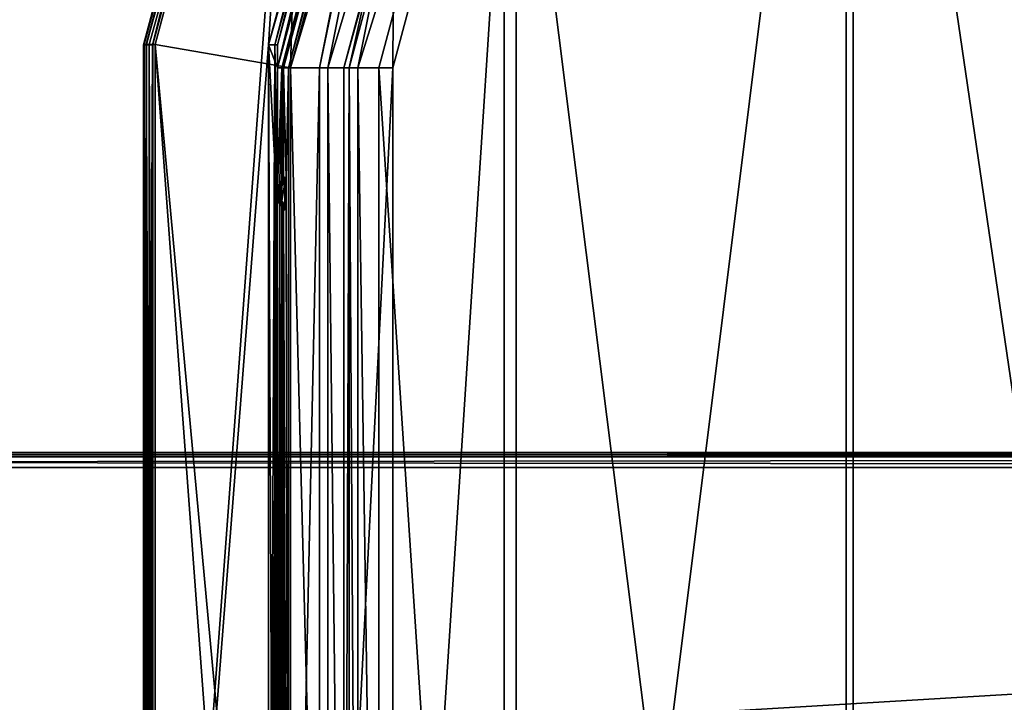
# Model space of a CAD drawing. Units: millimetres. Extents: x -416 to 184, y -146 to 10.
# Drawn here: x -212 to -179, y -79 to -56 of the extents above; entities that cross this region are included whole.
import ezdxf

# ---------------------------------------------------------------- set-up
doc = ezdxf.new("R2010")
doc.units = ezdxf.units.MM
doc.header["$LTSCALE"] = 141.886015
for name, color, linetype in [('1', 7, 'CONTINUOUS'), ('102', 7, 'CONTINUOUS'), ('127', 7, 'CONTINUOUS'), ('128', 7, 'CONTINUOUS'), ('129', 7, 'CONTINUOUS'), ('13', 7, 'CONTINUOUS'), ('130', 7, 'CONTINUOUS'), ('131', 7, 'CONTINUOUS'), ('132', 7, 'CONTINUOUS'), ('157', 7, 'CONTINUOUS'), ('18', 7, 'CONTINUOUS'), ('185', 7, 'CONTINUOUS'), ('186', 7, 'CONTINUOUS'), ('19', 7, 'CONTINUOUS'), ('194', 7, 'CONTINUOUS'), ('195', 7, 'CONTINUOUS'), ('2', 7, 'CONTINUOUS'), ('20', 7, 'CONTINUOUS'), ('201', 7, 'CONTINUOUS'), ('202', 7, 'CONTINUOUS'), ('21', 7, 'CONTINUOUS'), ('34', 7, 'CONTINUOUS'), ('35', 7, 'CONTINUOUS'), ('36', 7, 'CONTINUOUS'), ('43', 7, 'CONTINUOUS'), ('44', 7, 'CONTINUOUS'), ('447', 7, 'CONTINUOUS'), ('45', 7, 'CONTINUOUS'), ('459', 7, 'CONTINUOUS'), ('460', 7, 'CONTINUOUS'), ('461', 7, 'CONTINUOUS'), ('462', 7, 'CONTINUOUS'), ('5', 7, 'CONTINUOUS'), ('58', 7, 'CONTINUOUS'), ('59', 7, 'CONTINUOUS'), ('6', 7, 'CONTINUOUS'), ('607', 7, 'CONTINUOUS'), ('619', 7, 'CONTINUOUS'), ('620', 7, 'CONTINUOUS'), ('621', 7, 'CONTINUOUS'), ('622', 7, 'CONTINUOUS'), ('67', 7, 'CONTINUOUS'), ('68', 7, 'CONTINUOUS'), ('69', 7, 'CONTINUOUS'), ('70', 7, 'CONTINUOUS'), ('71', 7, 'CONTINUOUS'), ('72', 7, 'CONTINUOUS'), ('77', 7, 'CONTINUOUS'), ('78', 7, 'CONTINUOUS'), ('79', 7, 'CONTINUOUS'), ('80', 7, 'CONTINUOUS'), ('82', 7, 'CONTINUOUS'), ('83', 7, 'CONTINUOUS')]:
    doc.layers.add(name, color=color, linetype=linetype)

msp = doc.modelspace()

# ---------------------------------------------------------------- linework, layer by layer
at = {"layer": '1', "color": 254, "linetype": 'Continuous', "true_color": 0xe6e6e6}
for points in [[(-183.873, -31.189, -104.6), (-168.4, -27.041, -104.6), (-183.873, -133.211, -104.6), (-183.873, -31.189, -104.6)], [(-183.873, -133.211, -104.6), (-168.4, -27.041, -104.6), (-168.4, -137.359, -104.6), (-183.873, -133.211, -104.6)], [(-195.186, -42.502, -104.6), (-183.873, -31.189, -104.6), (-195.186, -121.898, -104.6), (-195.186, -42.502, -104.6)], [(-195.186, -121.898, -104.6), (-183.873, -31.189, -104.6), (-183.873, -133.211, -104.6), (-195.186, -121.898, -104.6)], [(-199.334, -57.975, -104.6), (-195.186, -42.502, -104.6), (-199.334, -106.425, -104.6), (-199.334, -57.975, -104.6)], [(-199.334, -106.425, -104.6), (-195.186, -42.502, -104.6), (-195.186, -121.898, -104.6), (-199.334, -106.425, -104.6)]]:
    msp.add_3dface(points, dxfattribs=at)
at = {"layer": '102', "color": 254, "linetype": 'Continuous', "true_color": 0xe6e6e6}
for points in [[(-207.683, -107.205, -91.284), (-207.683, -57.195, -91.284), (-207.596, -57.195, -91.512), (-207.683, -107.205, -91.284)], [(-207.683, -107.205, -91.284), (-207.596, -57.195, -91.512), (-207.596, -107.205, -91.512), (-207.683, -107.205, -91.284)], [(-207.596, -57.195, -91.512), (-207.392, -57.195, -91.6), (-207.596, -107.205, -91.512), (-207.596, -57.195, -91.512)], [(-207.392, -57.195, -91.6), (-207.392, -107.205, -91.6), (-207.596, -107.205, -91.512), (-207.392, -57.195, -91.6)]]:
    msp.add_3dface(points, dxfattribs=at)
at = {"layer": '127', "color": 254, "linetype": 'Continuous', "true_color": 0xe6e6e6}
for points in [[(-207.612, -57.2, -104.512), (-207.7, -57.2, -104.3), (-202.542, -37.95, -104.3), (-207.612, -57.2, -104.512)], [(-207.4, -57.2, -104.6), (-207.612, -57.2, -104.512), (-202.542, -37.95, -104.3), (-207.4, -57.2, -104.6)], [(-202.279, -38.095, -104.6), (-207.4, -57.2, -104.6), (-202.542, -37.95, -104.3), (-202.279, -38.095, -104.6)]]:
    msp.add_3dface(points, dxfattribs=at)
at = {"layer": '128', "color": 254, "linetype": 'Continuous', "true_color": 0xe6e6e6}
for points in [[(-207.7, -57.2, -104.3), (-207.612, -57.2, -104.512), (-207.7, -107.2, -104.3), (-207.7, -57.2, -104.3)], [(-207.7, -107.2, -104.3), (-207.612, -57.2, -104.512), (-207.612, -107.2, -104.512), (-207.7, -107.2, -104.3)], [(-207.612, -57.2, -104.512), (-207.4, -57.2, -104.6), (-207.612, -107.2, -104.512), (-207.612, -57.2, -104.512)], [(-207.612, -107.2, -104.512), (-207.4, -57.2, -104.6), (-207.4, -107.2, -104.6), (-207.612, -107.2, -104.512)]]:
    msp.add_3dface(points, dxfattribs=at)
at = {"layer": '129', "color": 254, "linetype": 'Continuous', "true_color": 0xe6e6e6}
for points in [[(-207.7, -57.2, -104.3), (-207.7, -107.2, -104.3), (-207.7, -57.2, -91.9), (-207.7, -57.2, -104.3)], [(-207.7, -57.2, -91.9), (-207.7, -107.2, -104.3), (-207.7, -107.2, -91.9), (-207.7, -57.2, -91.9)]]:
    msp.add_3dface(points, dxfattribs=at)
at = {"layer": '13', "color": 254, "linetype": 'Continuous', "true_color": 0xe6e6e6}
for points in [[(-202.202, -38.135, -89.6), (-207.31, -57.195, -89.6), (-202.769, -57.975, -89.6), (-202.202, -38.135, -89.6)], [(-198.161, -40.786, -89.6), (-202.202, -38.135, -89.6), (-202.769, -57.975, -89.6), (-198.161, -40.786, -89.6)], [(-207.31, -107.205, -89.6), (-202.202, -126.266, -89.6), (-207.31, -57.195, -89.6), (-207.31, -107.205, -89.6)], [(-207.31, -57.195, -89.6), (-202.202, -126.266, -89.6), (-202.769, -106.425, -89.6), (-207.31, -57.195, -89.6)], [(-202.769, -57.975, -89.6), (-207.31, -57.195, -89.6), (-202.769, -106.425, -89.6), (-202.769, -57.975, -89.6)]]:
    msp.add_3dface(points, dxfattribs=at)
at = {"layer": '130', "color": 254, "linetype": 'Continuous', "true_color": 0xe6e6e6}
for points in [[(-202.542, -37.95, -104.3), (-207.7, -57.2, -104.3), (-202.542, -37.95, -91.9), (-202.542, -37.95, -104.3)], [(-207.7, -57.2, -104.3), (-207.7, -57.2, -91.9), (-202.542, -37.95, -91.9), (-207.7, -57.2, -104.3)]]:
    msp.add_3dface(points, dxfattribs=at)
at = {"layer": '131', "color": 254, "linetype": 'Continuous', "true_color": 0xe6e6e6}
for points in [[(-207.7, -57.2, -91.9), (-202.274, -38.1, -91.6), (-202.542, -37.95, -91.9), (-207.7, -57.2, -91.9)], [(-202.274, -38.1, -91.6), (-207.7, -57.2, -91.9), (-207.612, -57.2, -91.688), (-202.274, -38.1, -91.6)], [(-207.392, -57.195, -91.6), (-202.274, -38.1, -91.6), (-207.612, -57.2, -91.688), (-207.392, -57.195, -91.6)]]:
    msp.add_3dface(points, dxfattribs=at)
at = {"layer": '132', "color": 254, "linetype": 'Continuous', "true_color": 0xe6e6e6}
for points in [[(-207.7, -57.2, -91.9), (-207.7, -107.2, -91.9), (-207.612, -107.2, -91.688), (-207.7, -57.2, -91.9)], [(-207.612, -57.2, -91.688), (-207.7, -57.2, -91.9), (-207.612, -107.2, -91.688), (-207.612, -57.2, -91.688)], [(-207.392, -107.205, -91.6), (-207.392, -57.195, -91.6), (-207.612, -57.2, -91.688), (-207.392, -107.205, -91.6)], [(-207.392, -107.205, -91.6), (-207.612, -57.2, -91.688), (-207.612, -107.2, -91.688), (-207.392, -107.205, -91.6)]]:
    msp.add_3dface(points, dxfattribs=at)
at = {"layer": '157', "color": 254, "linetype": 'Continuous', "true_color": 0xe6e6e6}
for points in [[(-207.4, -57.2, -104.6), (-202.279, -38.095, -104.6), (-207.4, -107.2, -104.6), (-207.4, -57.2, -104.6)], [(-207.4, -107.2, -104.6), (-202.279, -38.095, -104.6), (-203.5, -57.2, -104.6), (-207.4, -107.2, -104.6)], [(-203.5, -57.2, -104.6), (-202.279, -38.095, -104.6), (-198.902, -40.045, -104.6), (-203.5, -57.2, -104.6)], [(-203.5, -107.2, -104.6), (-207.4, -107.2, -104.6), (-203.5, -57.2, -104.6), (-203.5, -107.2, -104.6)]]:
    msp.add_3dface(points, dxfattribs=at)
at = {"layer": '18', "color": 254, "linetype": 'Continuous', "true_color": 0xe6e6e6}
for points in [[(-198.161, -40.786, -89.6), (-202.769, -57.975, -89.6), (-198.987, -45.305, -90.116), (-198.161, -40.786, -89.6)], [(-198.987, -45.305, -90.116), (-201.507, -57.975, -90.116), (-196.606, -41.69, -91.369), (-198.987, -45.305, -90.116)], [(-196.606, -41.69, -91.369), (-201.507, -57.975, -90.116), (-200.969, -57.975, -91.369), (-196.606, -41.69, -91.369)], [(-198.987, -45.305, -90.116), (-202.769, -57.975, -89.6), (-201.507, -57.975, -90.116), (-198.987, -45.305, -90.116)]]:
    msp.add_3dface(points, dxfattribs=at)
at = {"layer": '185', "color": 254, "linetype": 'Continuous', "true_color": 0xe6e6e6}
for points in [[(-203.5, -57.2, -104.6), (-198.902, -40.045, -104.6), (-203.288, -57.2, -104.512), (-203.5, -57.2, -104.6)], [(-203.288, -57.2, -104.512), (-198.902, -40.045, -104.6), (-203.2, -57.2, -104.3), (-203.288, -57.2, -104.512)], [(-203.2, -57.2, -104.3), (-198.902, -40.045, -104.6), (-198.645, -40.2, -104.3), (-203.2, -57.2, -104.3)]]:
    msp.add_3dface(points, dxfattribs=at)
at = {"layer": '186', "color": 254, "linetype": 'Continuous', "true_color": 0xe6e6e6}
for points in [[(-203.5, -107.2, -104.6), (-203.5, -57.2, -104.6), (-203.288, -57.2, -104.512), (-203.5, -107.2, -104.6)], [(-203.5, -107.2, -104.6), (-203.288, -57.2, -104.512), (-203.288, -107.2, -104.512), (-203.5, -107.2, -104.6)], [(-203.288, -57.2, -104.512), (-203.2, -57.2, -104.3), (-203.288, -107.2, -104.512), (-203.288, -57.2, -104.512)], [(-203.288, -107.2, -104.512), (-203.2, -57.2, -104.3), (-203.2, -107.2, -104.3), (-203.288, -107.2, -104.512)]]:
    msp.add_3dface(points, dxfattribs=at)
at = {"layer": '19', "color": 254, "linetype": 'Continuous', "true_color": 0xe6e6e6}
for points in [[(-196.458, -41.776, -101.117), (-196.606, -41.69, -91.369), (-200.969, -57.975, -91.369), (-196.458, -41.776, -101.117)], [(-200.799, -57.975, -101.117), (-196.458, -41.776, -101.117), (-200.969, -57.975, -91.369), (-200.799, -57.975, -101.117)]]:
    msp.add_3dface(points, dxfattribs=at)
at = {"layer": '194', "color": 254, "linetype": 'Continuous', "true_color": 0xe6e6e6}
for points in [[(-203.5, -57.2, -91.6), (-203.5, -107.2, -91.6), (-203.288, -107.2, -91.688), (-203.5, -57.2, -91.6)], [(-203.5, -57.2, -91.6), (-203.288, -107.2, -91.688), (-203.288, -57.2, -91.688), (-203.5, -57.2, -91.6)], [(-203.231, -62.2, -91.767), (-203.2, -62.017, -91.9), (-203.288, -57.2, -91.688), (-203.231, -62.2, -91.767)], [(-203.288, -57.2, -91.688), (-203.2, -62.017, -91.9), (-203.2, -57.2, -91.9), (-203.288, -57.2, -91.688)], [(-203.231, -102.2, -91.767), (-203.231, -62.2, -91.767), (-203.288, -57.2, -91.688), (-203.231, -102.2, -91.767)], [(-203.288, -107.2, -91.688), (-203.231, -102.2, -91.767), (-203.288, -57.2, -91.688), (-203.288, -107.2, -91.688)], [(-203.2, -62.383, -91.9), (-203.231, -62.2, -91.767), (-203.2, -102.017, -91.9), (-203.2, -62.383, -91.9)], [(-203.2, -102.017, -91.9), (-203.231, -62.2, -91.767), (-203.231, -102.2, -91.767), (-203.2, -102.017, -91.9)]]:
    msp.add_3dface(points, dxfattribs=at)
at = {"layer": '195', "color": 254, "linetype": 'Continuous', "true_color": 0xe6e6e6}
for points in [[(-198.905, -40.05, -91.6), (-203.5, -57.2, -91.6), (-198.645, -40.2, -91.9), (-198.905, -40.05, -91.6)], [(-203.5, -57.2, -91.6), (-203.288, -57.2, -91.688), (-198.645, -40.2, -91.9), (-203.5, -57.2, -91.6)], [(-203.288, -57.2, -91.688), (-203.2, -57.2, -91.9), (-198.645, -40.2, -91.9), (-203.288, -57.2, -91.688)]]:
    msp.add_3dface(points, dxfattribs=at)
at = {"layer": '2', "color": 254, "linetype": 'Continuous', "true_color": 0xe6e6e6}
for points in [[(-184.104, -30.785, -102.1), (-168.4, -137.824, -102.1), (-168.4, -26.576, -102.1), (-184.104, -30.785, -102.1)], [(-195.59, -42.271, -102.1), (-184.104, -133.615, -102.1), (-184.104, -30.785, -102.1), (-195.59, -42.271, -102.1)], [(-184.104, -133.615, -102.1), (-168.4, -137.824, -102.1), (-184.104, -30.785, -102.1), (-184.104, -133.615, -102.1)], [(-199.799, -57.975, -102.1), (-195.59, -122.129, -102.1), (-195.59, -42.271, -102.1), (-199.799, -57.975, -102.1)], [(-195.59, -122.129, -102.1), (-184.104, -133.615, -102.1), (-195.59, -42.271, -102.1), (-195.59, -122.129, -102.1)], [(-199.799, -106.425, -102.1), (-195.59, -122.129, -102.1), (-199.799, -57.975, -102.1), (-199.799, -106.425, -102.1)]]:
    msp.add_3dface(points, dxfattribs=at)
at = {"layer": '20', "color": 254, "linetype": 'Continuous', "true_color": 0xe6e6e6}
for points in [[(-200.799, -106.425, -101.117), (-200.799, -57.975, -101.117), (-200.969, -106.425, -91.369), (-200.799, -106.425, -101.117)], [(-200.799, -57.975, -101.117), (-200.969, -57.975, -91.369), (-200.969, -106.425, -91.369), (-200.799, -57.975, -101.117)]]:
    msp.add_3dface(points, dxfattribs=at)
at = {"layer": '201', "color": 254, "linetype": 'Continuous', "true_color": 0xe6e6e6}
for points in [[(-203.2, -57.2, -104.3), (-198.645, -40.2, -104.3), (-203.2, -57.2, -91.9), (-203.2, -57.2, -104.3)], [(-203.2, -57.2, -91.9), (-198.645, -40.2, -104.3), (-198.645, -40.2, -91.9), (-203.2, -57.2, -91.9)]]:
    msp.add_3dface(points, dxfattribs=at)
at = {"layer": '202', "color": 254, "linetype": 'Continuous', "true_color": 0xe6e6e6}
for points in [[(-203.2, -62.017, -91.9), (-203.2, -62.05, -92.43), (-203.2, -57.2, -104.3), (-203.2, -62.017, -91.9)], [(-203.2, -62.017, -91.9), (-203.2, -57.2, -104.3), (-203.2, -57.2, -91.9), (-203.2, -62.017, -91.9)], [(-203.2, -62.05, -92.43), (-203.2, -62.08, -92.826), (-203.2, -57.2, -104.3), (-203.2, -62.05, -92.43)], [(-203.2, -62.08, -92.826), (-203.2, -62.108, -93.122), (-203.2, -57.2, -104.3), (-203.2, -62.08, -92.826)], [(-203.2, -62.108, -93.122), (-203.2, -62.136, -93.341), (-203.2, -57.2, -104.3), (-203.2, -62.108, -93.122)], [(-203.2, -62.136, -93.341), (-203.2, -62.17, -93.501), (-203.2, -57.2, -104.3), (-203.2, -62.136, -93.341)], [(-203.2, -62.17, -93.501), (-203.2, -62.234, -93.49), (-203.2, -57.2, -104.3), (-203.2, -62.17, -93.501)], [(-203.2, -62.234, -93.49), (-203.2, -102.017, -91.9), (-203.2, -57.2, -104.3), (-203.2, -62.234, -93.49)], [(-203.2, -102.017, -91.9), (-203.2, -102.05, -92.43), (-203.2, -57.2, -104.3), (-203.2, -102.017, -91.9)], [(-203.2, -102.05, -92.43), (-203.2, -102.08, -92.826), (-203.2, -57.2, -104.3), (-203.2, -102.05, -92.43)], [(-203.2, -102.08, -92.826), (-203.2, -102.108, -93.122), (-203.2, -57.2, -104.3), (-203.2, -102.08, -92.826)], [(-203.2, -102.108, -93.122), (-203.2, -102.136, -93.341), (-203.2, -57.2, -104.3), (-203.2, -102.108, -93.122)], [(-203.2, -102.136, -93.341), (-203.2, -102.17, -93.501), (-203.2, -57.2, -104.3), (-203.2, -102.136, -93.341)], [(-203.2, -102.17, -93.501), (-203.2, -102.234, -93.49), (-203.2, -57.2, -104.3), (-203.2, -102.17, -93.501)], [(-203.2, -57.2, -104.3), (-203.2, -102.234, -93.49), (-203.2, -107.2, -104.3), (-203.2, -57.2, -104.3)], [(-203.2, -62.234, -93.49), (-203.2, -62.266, -93.33), (-203.2, -102.017, -91.9), (-203.2, -62.234, -93.49)], [(-203.2, -62.266, -93.33), (-203.2, -62.293, -93.113), (-203.2, -102.017, -91.9), (-203.2, -62.266, -93.33)], [(-203.2, -62.293, -93.113), (-203.2, -62.321, -92.819), (-203.2, -102.017, -91.9), (-203.2, -62.293, -93.113)], [(-203.2, -62.321, -92.819), (-203.2, -62.35, -92.426), (-203.2, -102.017, -91.9), (-203.2, -62.321, -92.819)], [(-203.2, -62.35, -92.426), (-203.2, -62.383, -91.9), (-203.2, -102.017, -91.9), (-203.2, -62.35, -92.426)]]:
    msp.add_3dface(points, dxfattribs=at)
at = {"layer": '21', "color": 254, "linetype": 'Continuous', "true_color": 0xe6e6e6}
for points in [[(-202.769, -57.975, -89.6), (-202.769, -106.425, -89.6), (-201.507, -106.425, -90.116), (-202.769, -57.975, -89.6)], [(-201.507, -57.975, -90.116), (-202.769, -57.975, -89.6), (-201.507, -106.425, -90.116), (-201.507, -57.975, -90.116)], [(-200.969, -57.975, -91.369), (-201.507, -57.975, -90.116), (-200.969, -106.425, -91.369), (-200.969, -57.975, -91.369)], [(-200.969, -106.425, -91.369), (-201.507, -57.975, -90.116), (-201.507, -106.425, -90.116), (-200.969, -106.425, -91.369)]]:
    msp.add_3dface(points, dxfattribs=at)
at = {"layer": '34', "color": 254, "linetype": 'Continuous', "true_color": 0xe6e6e6}
for points in [[(-207.61, -57.195, -89.884), (-202.202, -38.135, -89.6), (-202.464, -37.99, -89.884), (-207.61, -57.195, -89.884)], [(-207.517, -57.195, -89.682), (-202.202, -38.135, -89.6), (-207.61, -57.195, -89.884), (-207.517, -57.195, -89.682)], [(-207.31, -57.195, -89.6), (-202.202, -38.135, -89.6), (-207.517, -57.195, -89.682), (-207.31, -57.195, -89.6)]]:
    msp.add_3dface(points, dxfattribs=at)
at = {"layer": '35', "color": 254, "linetype": 'Continuous', "true_color": 0xe6e6e6}
for points in [[(-207.61, -107.205, -89.884), (-207.517, -107.205, -89.682), (-207.61, -57.195, -89.884), (-207.61, -107.205, -89.884)], [(-207.517, -107.205, -89.682), (-207.517, -57.195, -89.682), (-207.61, -57.195, -89.884), (-207.517, -107.205, -89.682)], [(-207.31, -107.205, -89.6), (-207.31, -57.195, -89.6), (-207.517, -57.195, -89.682), (-207.31, -107.205, -89.6)], [(-207.517, -107.205, -89.682), (-207.31, -107.205, -89.6), (-207.517, -57.195, -89.682), (-207.517, -107.205, -89.682)]]:
    msp.add_3dface(points, dxfattribs=at)
at = {"layer": '36', "color": 254, "linetype": 'Continuous', "true_color": 0xe6e6e6}
for points in [[(-207.61, -107.205, -89.884), (-207.61, -57.195, -89.884), (-207.683, -107.205, -91.284), (-207.61, -107.205, -89.884)], [(-207.683, -107.205, -91.284), (-207.61, -57.195, -89.884), (-207.683, -57.195, -91.284), (-207.683, -107.205, -91.284)]]:
    msp.add_3dface(points, dxfattribs=at)
at = {"layer": '43', "color": 254, "linetype": 'Continuous', "true_color": 0xe6e6e6}
for points in [[(-207.683, -57.195, -91.284), (-202.464, -37.99, -89.884), (-202.528, -37.953, -91.284), (-207.683, -57.195, -91.284)], [(-207.61, -57.195, -89.884), (-202.464, -37.99, -89.884), (-207.683, -57.195, -91.284), (-207.61, -57.195, -89.884)]]:
    msp.add_3dface(points, dxfattribs=at)
at = {"layer": '44', "color": 254, "linetype": 'Continuous', "true_color": 0xe6e6e6}
for points in [[(-207.683, -57.195, -91.284), (-202.528, -37.953, -91.284), (-207.596, -57.195, -91.512), (-207.683, -57.195, -91.284)], [(-202.528, -37.953, -91.284), (-207.392, -57.195, -91.6), (-207.596, -57.195, -91.512), (-202.528, -37.953, -91.284)], [(-207.392, -57.195, -91.6), (-202.528, -37.953, -91.284), (-202.274, -38.1, -91.6), (-207.392, -57.195, -91.6)]]:
    msp.add_3dface(points, dxfattribs=at)
at = {"layer": '447', "color": 254, "linetype": 'Continuous', "true_color": 0xe6e6e6}
for points in [[(-412.65, -93, -220.65), (-412.65, -71.4, -220.65), (-51.05, -71.4, -220.65), (-412.65, -93, -220.65)], [(-412.65, -93, -220.65), (-51.05, -71.4, -220.65), (-51.05, -93, -220.65), (-412.65, -93, -220.65)]]:
    msp.add_3dface(points, dxfattribs=at)
at = {"layer": '45', "color": 254, "linetype": 'Continuous', "true_color": 0xe6e6e6}
for points in [[(-198.905, -40.05, -91.6), (-203.197, -57.975, -91.6), (-203.5, -57.2, -91.6), (-198.905, -40.05, -91.6)], [(-198.532, -40.572, -91.6), (-203.197, -57.975, -91.6), (-198.905, -40.05, -91.6), (-198.532, -40.572, -91.6)], [(-203.197, -57.975, -91.6), (-203.234, -62.2, -91.6), (-203.5, -57.2, -91.6), (-203.197, -57.975, -91.6)], [(-203.5, -57.2, -91.6), (-203.234, -62.2, -91.6), (-203.5, -107.2, -91.6), (-203.5, -57.2, -91.6)], [(-203.225, -62.094, -91.6), (-203.234, -62.2, -91.6), (-203.197, -57.975, -91.6), (-203.225, -62.094, -91.6)], [(-203.197, -61.991, -91.6), (-203.225, -62.094, -91.6), (-203.197, -57.975, -91.6), (-203.197, -61.991, -91.6)], [(-203.234, -62.2, -91.6), (-203.234, -102.2, -91.6), (-203.5, -107.2, -91.6), (-203.234, -62.2, -91.6)], [(-203.225, -62.306, -91.6), (-203.234, -102.2, -91.6), (-203.234, -62.2, -91.6), (-203.225, -62.306, -91.6)], [(-203.225, -102.094, -91.6), (-203.234, -102.2, -91.6), (-203.225, -62.306, -91.6), (-203.225, -102.094, -91.6)], [(-203.197, -62.409, -91.6), (-203.225, -102.094, -91.6), (-203.225, -62.306, -91.6), (-203.197, -62.409, -91.6)], [(-203.197, -101.991, -91.6), (-203.225, -102.094, -91.6), (-203.197, -62.409, -91.6), (-203.197, -101.991, -91.6)]]:
    msp.add_3dface(points, dxfattribs=at)
at = {"layer": '459', "color": 254, "linetype": 'Continuous', "true_color": 0xe6e6e6}
for points in [[(-412.65, -71.4, -205.05), (-412.65, -93, -205.05), (-51.05, -93, -205.05), (-412.65, -71.4, -205.05)], [(-51.05, -71.4, -205.05), (-412.65, -71.4, -205.05), (-51.05, -93, -205.05), (-51.05, -71.4, -205.05)]]:
    msp.add_3dface(points, dxfattribs=at)
at = {"layer": '460', "color": 254, "linetype": 'Continuous', "true_color": 0xe6e6e6}
for points in [[(-412.65, -70.9, -205.55), (-412.65, -71.046, -205.196), (-51.05, -70.9, -205.55), (-412.65, -70.9, -205.55)], [(-51.05, -70.9, -205.55), (-412.65, -71.046, -205.196), (-51.05, -71.046, -205.196), (-51.05, -70.9, -205.55)], [(-412.65, -71.046, -205.196), (-412.65, -71.4, -205.05), (-51.05, -71.046, -205.196), (-412.65, -71.046, -205.196)], [(-412.65, -71.4, -205.05), (-51.05, -71.4, -205.05), (-51.05, -71.046, -205.196), (-412.65, -71.4, -205.05)]]:
    msp.add_3dface(points, dxfattribs=at)
at = {"layer": '461', "color": 254, "linetype": 'Continuous', "true_color": 0xe6e6e6}
for points in [[(-412.65, -70.9, -220.15), (-412.65, -70.9, -205.55), (-51.05, -70.9, -205.55), (-412.65, -70.9, -220.15)], [(-51.05, -70.9, -220.15), (-412.65, -70.9, -220.15), (-51.05, -70.9, -205.55), (-51.05, -70.9, -220.15)]]:
    msp.add_3dface(points, dxfattribs=at)
at = {"layer": '462', "color": 254, "linetype": 'Continuous', "true_color": 0xe6e6e6}
for points in [[(-412.65, -71.046, -220.504), (-412.65, -70.9, -220.15), (-51.05, -71.046, -220.504), (-412.65, -71.046, -220.504)], [(-412.65, -70.9, -220.15), (-51.05, -70.9, -220.15), (-51.05, -71.046, -220.504), (-412.65, -70.9, -220.15)], [(-412.65, -71.4, -220.65), (-412.65, -71.046, -220.504), (-51.05, -71.4, -220.65), (-412.65, -71.4, -220.65)], [(-51.05, -71.4, -220.65), (-412.65, -71.046, -220.504), (-51.05, -71.046, -220.504), (-51.05, -71.4, -220.65)]]:
    msp.add_3dface(points, dxfattribs=at)
at = {"layer": '5', "color": 254, "linetype": 'Continuous', "true_color": 0xe6e6e6}
for points in [[(-200.799, -57.975, -101.117), (-198.057, -45.691, -101.813), (-196.458, -41.776, -101.117), (-200.799, -57.975, -101.117)], [(-199.799, -57.975, -102.1), (-195.59, -42.271, -102.1), (-200.5, -57.975, -101.813), (-199.799, -57.975, -102.1)], [(-200.5, -57.975, -101.813), (-195.59, -42.271, -102.1), (-198.057, -45.691, -101.813), (-200.5, -57.975, -101.813)], [(-200.5, -57.975, -101.813), (-198.057, -45.691, -101.813), (-200.799, -57.975, -101.117), (-200.5, -57.975, -101.813)]]:
    msp.add_3dface(points, dxfattribs=at)
at = {"layer": '58', "color": 254, "linetype": 'Continuous', "true_color": 0xe6e6e6}
for points in [[(-201.787, -106.425, -103.596), (-202.833, -106.425, -101.161), (-201.787, -57.975, -103.596), (-201.787, -106.425, -103.596)], [(-201.787, -57.975, -103.596), (-202.833, -106.425, -101.161), (-202.833, -57.975, -101.161), (-201.787, -57.975, -103.596)], [(-199.334, -57.975, -104.6), (-199.334, -106.425, -104.6), (-201.787, -106.425, -103.596), (-199.334, -57.975, -104.6)], [(-199.334, -57.975, -104.6), (-201.787, -106.425, -103.596), (-201.787, -57.975, -103.596), (-199.334, -57.975, -104.6)]]:
    msp.add_3dface(points, dxfattribs=at)
at = {"layer": '59', "color": 254, "linetype": 'Continuous', "true_color": 0xe6e6e6}
for points in [[(-201.787, -57.975, -103.596), (-202.833, -57.975, -101.161), (-198.22, -40.758, -101.161), (-201.787, -57.975, -103.596)], [(-199.245, -45.198, -103.596), (-201.787, -57.975, -103.596), (-198.22, -40.758, -101.161), (-199.245, -45.198, -103.596)], [(-195.186, -42.502, -104.6), (-199.334, -57.975, -104.6), (-199.245, -45.198, -103.596), (-195.186, -42.502, -104.6)], [(-199.334, -57.975, -104.6), (-201.787, -57.975, -103.596), (-199.245, -45.198, -103.596), (-199.334, -57.975, -104.6)]]:
    msp.add_3dface(points, dxfattribs=at)
at = {"layer": '6', "color": 254, "linetype": 'Continuous', "true_color": 0xe6e6e6}
for points in [[(-200.5, -57.975, -101.813), (-200.799, -57.975, -101.117), (-200.5, -106.425, -101.813), (-200.5, -57.975, -101.813)], [(-200.5, -106.425, -101.813), (-200.799, -57.975, -101.117), (-200.799, -106.425, -101.117), (-200.5, -106.425, -101.813)], [(-199.799, -106.425, -102.1), (-199.799, -57.975, -102.1), (-200.5, -57.975, -101.813), (-199.799, -106.425, -102.1)], [(-199.799, -106.425, -102.1), (-200.5, -57.975, -101.813), (-200.5, -106.425, -101.813), (-199.799, -106.425, -102.1)]]:
    msp.add_3dface(points, dxfattribs=at)
at = {"layer": '607', "color": 254, "linetype": 'Continuous', "true_color": 0xe6e6e6}
for points in [[(-412.65, -93, -259.15), (-412.65, -71.4, -259.15), (-51.05, -71.4, -259.15), (-412.65, -93, -259.15)], [(-412.65, -93, -259.15), (-51.05, -71.4, -259.15), (-51.05, -93, -259.15), (-412.65, -93, -259.15)]]:
    msp.add_3dface(points, dxfattribs=at)
at = {"layer": '619', "color": 254, "linetype": 'Continuous', "true_color": 0xe6e6e6}
for points in [[(-412.65, -71.4, -243.55), (-412.65, -93, -243.55), (-51.05, -93, -243.55), (-412.65, -71.4, -243.55)], [(-51.05, -71.4, -243.55), (-412.65, -71.4, -243.55), (-51.05, -93, -243.55), (-51.05, -71.4, -243.55)]]:
    msp.add_3dface(points, dxfattribs=at)
at = {"layer": '620', "color": 254, "linetype": 'Continuous', "true_color": 0xe6e6e6}
for points in [[(-412.65, -70.9, -244.05), (-412.65, -71.046, -243.696), (-51.05, -70.9, -244.05), (-412.65, -70.9, -244.05)], [(-51.05, -70.9, -244.05), (-412.65, -71.046, -243.696), (-51.05, -71.046, -243.696), (-51.05, -70.9, -244.05)], [(-412.65, -71.046, -243.696), (-412.65, -71.4, -243.55), (-51.05, -71.046, -243.696), (-412.65, -71.046, -243.696)], [(-412.65, -71.4, -243.55), (-51.05, -71.4, -243.55), (-51.05, -71.046, -243.696), (-412.65, -71.4, -243.55)]]:
    msp.add_3dface(points, dxfattribs=at)
at = {"layer": '621', "color": 254, "linetype": 'Continuous', "true_color": 0xe6e6e6}
for points in [[(-412.65, -70.9, -258.65), (-412.65, -70.9, -244.05), (-51.05, -70.9, -244.05), (-412.65, -70.9, -258.65)], [(-51.05, -70.9, -258.65), (-412.65, -70.9, -258.65), (-51.05, -70.9, -244.05), (-51.05, -70.9, -258.65)]]:
    msp.add_3dface(points, dxfattribs=at)
at = {"layer": '622', "color": 254, "linetype": 'Continuous', "true_color": 0xe6e6e6}
for points in [[(-412.65, -71.046, -259.004), (-412.65, -70.9, -258.65), (-51.05, -71.046, -259.004), (-412.65, -71.046, -259.004)], [(-412.65, -70.9, -258.65), (-51.05, -70.9, -258.65), (-51.05, -71.046, -259.004), (-412.65, -70.9, -258.65)], [(-412.65, -71.4, -259.15), (-412.65, -71.046, -259.004), (-51.05, -71.4, -259.15), (-412.65, -71.4, -259.15)], [(-51.05, -71.4, -259.15), (-412.65, -71.046, -259.004), (-51.05, -71.046, -259.004), (-51.05, -71.4, -259.15)]]:
    msp.add_3dface(points, dxfattribs=at)
at = {"layer": '67', "color": 254, "linetype": 'Continuous', "true_color": 0xe6e6e6}
for points in [[(-202.833, -57.975, -101.161), (-202.997, -57.975, -91.797), (-198.362, -40.677, -91.797), (-202.833, -57.975, -101.161)], [(-198.22, -40.758, -101.161), (-202.833, -57.975, -101.161), (-198.362, -40.677, -91.797), (-198.22, -40.758, -101.161)]]:
    msp.add_3dface(points, dxfattribs=at)
at = {"layer": '68', "color": 254, "linetype": 'Continuous', "true_color": 0xe6e6e6}
for points in [[(-203.197, -57.975, -91.6), (-198.532, -40.572, -91.6), (-203.056, -57.975, -91.657), (-203.197, -57.975, -91.6)], [(-198.532, -40.572, -91.6), (-202.997, -57.975, -91.797), (-203.056, -57.975, -91.657), (-198.532, -40.572, -91.6)], [(-202.997, -57.975, -91.797), (-198.532, -40.572, -91.6), (-198.362, -40.677, -91.797), (-202.997, -57.975, -91.797)]]:
    msp.add_3dface(points, dxfattribs=at)
at = {"layer": '69', "color": 254, "linetype": 'Continuous', "true_color": 0xe6e6e6}
for points in [[(-203.197, -61.991, -91.6), (-203.197, -57.975, -91.6), (-203.056, -57.975, -91.657), (-203.197, -61.991, -91.6)], [(-203.197, -61.991, -91.6), (-203.056, -57.975, -91.657), (-203.127, -61.859, -91.612), (-203.197, -61.991, -91.6)], [(-203.127, -61.859, -91.612), (-203.056, -57.975, -91.657), (-203.058, -61.776, -91.656), (-203.127, -61.859, -91.612)], [(-203.058, -61.776, -91.656), (-203.056, -57.975, -91.657), (-203.013, -61.713, -91.72), (-203.058, -61.776, -91.656)], [(-203.056, -57.975, -91.657), (-202.997, -57.975, -91.797), (-203.013, -61.713, -91.72), (-203.056, -57.975, -91.657)], [(-203.013, -61.713, -91.72), (-202.997, -57.975, -91.797), (-202.997, -61.636, -91.797), (-203.013, -61.713, -91.72)]]:
    msp.add_3dface(points, dxfattribs=at)
at = {"layer": '70', "color": 254, "linetype": 'Continuous', "true_color": 0xe6e6e6}
for points in [[(-203.127, -61.859, -91.612), (-203.058, -61.776, -91.656), (-203.077, -61.895, -95.169), (-203.127, -61.859, -91.612)], [(-203.077, -61.895, -95.169), (-203.058, -61.776, -91.656), (-202.995, -61.811, -95.505), (-203.077, -61.895, -95.169)], [(-203.234, -62.2, -91.6), (-203.225, -62.094, -91.6), (-203.231, -62.2, -91.767), (-203.234, -62.2, -91.6)], [(-203.225, -62.094, -91.6), (-203.2, -62.017, -91.9), (-203.231, -62.2, -91.767), (-203.225, -62.094, -91.6)], [(-203.225, -62.094, -91.6), (-203.197, -61.991, -91.6), (-203.2, -62.017, -91.9), (-203.225, -62.094, -91.6)], [(-203.197, -61.991, -91.6), (-203.177, -62.201, -94.766), (-203.2, -62.05, -92.43), (-203.197, -61.991, -91.6)], [(-203.2, -62.017, -91.9), (-203.197, -61.991, -91.6), (-203.2, -62.05, -92.43), (-203.2, -62.017, -91.9)], [(-203.2, -62.05, -92.43), (-203.177, -62.201, -94.766), (-203.2, -62.08, -92.826), (-203.2, -62.05, -92.43)], [(-203.2, -62.08, -92.826), (-203.177, -62.201, -94.766), (-203.2, -62.108, -93.122), (-203.2, -62.08, -92.826)], [(-203.2, -62.108, -93.122), (-203.177, -62.201, -94.766), (-203.2, -62.136, -93.341), (-203.2, -62.108, -93.122)], [(-203.2, -62.136, -93.341), (-203.177, -62.201, -94.766), (-203.2, -62.17, -93.501), (-203.2, -62.136, -93.341)], [(-203.197, -61.991, -91.6), (-203.127, -61.859, -91.612), (-203.132, -61.988, -94.936), (-203.197, -61.991, -91.6)], [(-203.177, -62.201, -94.766), (-203.197, -61.991, -91.6), (-203.132, -61.988, -94.936), (-203.177, -62.201, -94.766)], [(-203.132, -61.988, -94.936), (-203.127, -61.859, -91.612), (-203.077, -61.895, -95.169), (-203.132, -61.988, -94.936)], [(-203.225, -62.306, -91.6), (-203.234, -62.2, -91.6), (-203.231, -62.2, -91.767), (-203.225, -62.306, -91.6)], [(-203.2, -62.383, -91.9), (-203.225, -62.306, -91.6), (-203.231, -62.2, -91.767), (-203.2, -62.383, -91.9)], [(-203.197, -62.409, -91.6), (-203.225, -62.306, -91.6), (-203.2, -62.383, -91.9), (-203.197, -62.409, -91.6)], [(-203.2, -62.17, -93.501), (-203.177, -62.201, -94.766), (-203.2, -62.234, -93.49), (-203.2, -62.17, -93.501)], [(-203.177, -62.201, -94.766), (-203.132, -62.412, -94.936), (-203.2, -62.234, -93.49), (-203.177, -62.201, -94.766)], [(-203.2, -62.234, -93.49), (-203.132, -62.412, -94.936), (-203.2, -62.266, -93.33), (-203.2, -62.234, -93.49)], [(-203.2, -62.266, -93.33), (-203.132, -62.412, -94.936), (-203.2, -62.293, -93.113), (-203.2, -62.266, -93.33)], [(-203.2, -62.293, -93.113), (-203.132, -62.412, -94.936), (-203.2, -62.321, -92.819), (-203.2, -62.293, -93.113)], [(-203.2, -62.321, -92.819), (-203.132, -62.412, -94.936), (-203.2, -62.35, -92.426), (-203.2, -62.321, -92.819)], [(-203.2, -62.35, -92.426), (-203.132, -62.412, -94.936), (-203.2, -62.383, -91.9), (-203.2, -62.35, -92.426)], [(-203.132, -62.412, -94.936), (-203.197, -62.409, -91.6), (-203.2, -62.383, -91.9), (-203.132, -62.412, -94.936)], [(-203.127, -62.541, -91.612), (-203.197, -62.409, -91.6), (-203.077, -62.505, -95.17), (-203.127, -62.541, -91.612)], [(-203.077, -62.505, -95.17), (-203.197, -62.409, -91.6), (-203.132, -62.412, -94.936), (-203.077, -62.505, -95.17)], [(-202.995, -62.589, -95.505), (-203.127, -62.541, -91.612), (-203.077, -62.505, -95.17), (-202.995, -62.589, -95.505)], [(-203.058, -62.624, -91.656), (-203.127, -62.541, -91.612), (-202.995, -62.589, -95.505), (-203.058, -62.624, -91.656)]]:
    msp.add_3dface(points, dxfattribs=at)
at = {"layer": '71', "color": 254, "linetype": 'Continuous', "true_color": 0xe6e6e6}
for points in [[(-203.058, -61.776, -91.656), (-203.013, -61.713, -91.72), (-202.951, -61.771, -96.012), (-203.058, -61.776, -91.656)], [(-202.995, -61.811, -95.505), (-203.058, -61.776, -91.656), (-202.951, -61.771, -96.012), (-202.995, -61.811, -95.505)], [(-203.013, -61.713, -91.72), (-202.997, -61.636, -91.797), (-202.932, -61.74, -96.242), (-203.013, -61.713, -91.72)], [(-202.951, -61.771, -96.012), (-203.013, -61.713, -91.72), (-202.932, -61.74, -96.242), (-202.951, -61.771, -96.012)], [(-202.932, -61.74, -96.242), (-202.997, -61.636, -91.797), (-202.924, -61.717, -96.347), (-202.932, -61.74, -96.242)], [(-202.924, -61.717, -96.347), (-202.997, -61.636, -91.797), (-202.916, -61.671, -96.428), (-202.924, -61.717, -96.347)]]:
    msp.add_3dface(points, dxfattribs=at)
at = {"layer": '72', "color": 254, "linetype": 'Continuous', "true_color": 0xe6e6e6}
for points in [[(-202.997, -57.975, -91.797), (-202.833, -57.975, -101.161), (-202.916, -61.671, -96.428), (-202.997, -57.975, -91.797)], [(-202.997, -61.636, -91.797), (-202.997, -57.975, -91.797), (-202.916, -61.671, -96.428), (-202.997, -61.636, -91.797)], [(-202.916, -61.671, -96.428), (-202.833, -57.975, -101.161), (-202.915, -61.709, -96.442), (-202.916, -61.671, -96.428)], [(-202.833, -57.975, -101.161), (-202.833, -106.425, -101.161), (-202.915, -61.709, -96.442), (-202.833, -57.975, -101.161)], [(-202.915, -61.709, -96.442), (-202.833, -106.425, -101.161), (-202.915, -62.691, -96.442), (-202.915, -61.709, -96.442)], [(-202.916, -62.729, -96.428), (-202.833, -106.425, -101.161), (-202.997, -62.764, -91.797), (-202.916, -62.729, -96.428)], [(-202.997, -62.764, -91.797), (-202.833, -106.425, -101.161), (-202.916, -101.671, -96.428), (-202.997, -62.764, -91.797)], [(-202.997, -101.636, -91.797), (-202.997, -62.764, -91.797), (-202.916, -101.671, -96.428), (-202.997, -101.636, -91.797)], [(-202.915, -62.691, -96.442), (-202.833, -106.425, -101.161), (-202.916, -62.729, -96.428), (-202.915, -62.691, -96.442)]]:
    msp.add_3dface(points, dxfattribs=at)
at = {"layer": '77', "color": 254, "linetype": 'Continuous', "true_color": 0xe6e6e6}
for points in [[(-203.197, -101.991, -91.6), (-203.197, -62.409, -91.6), (-203.127, -62.541, -91.612), (-203.197, -101.991, -91.6)], [(-203.197, -101.991, -91.6), (-203.127, -62.541, -91.612), (-203.127, -101.859, -91.612), (-203.197, -101.991, -91.6)], [(-203.127, -62.541, -91.612), (-203.058, -62.624, -91.656), (-203.127, -101.859, -91.612), (-203.127, -62.541, -91.612)], [(-203.058, -62.624, -91.656), (-203.059, -101.775, -91.656), (-203.127, -101.859, -91.612), (-203.058, -62.624, -91.656)], [(-203.059, -101.775, -91.656), (-203.058, -62.624, -91.656), (-203.013, -62.688, -91.72), (-203.059, -101.775, -91.656)], [(-203.013, -101.713, -91.72), (-203.059, -101.775, -91.656), (-203.013, -62.688, -91.72), (-203.013, -101.713, -91.72)], [(-202.997, -62.764, -91.797), (-203.013, -101.713, -91.72), (-203.013, -62.688, -91.72), (-202.997, -62.764, -91.797)], [(-202.997, -62.764, -91.797), (-202.997, -101.636, -91.797), (-203.013, -101.713, -91.72), (-202.997, -62.764, -91.797)]]:
    msp.add_3dface(points, dxfattribs=at)
at = {"layer": '78', "color": 254, "linetype": 'Continuous', "true_color": 0xe6e6e6}
for points in [[(-203.058, -62.624, -91.656), (-202.995, -62.589, -95.505), (-202.949, -62.632, -96.042), (-203.058, -62.624, -91.656)], [(-203.013, -62.688, -91.72), (-203.058, -62.624, -91.656), (-202.949, -62.632, -96.042), (-203.013, -62.688, -91.72)], [(-202.927, -62.672, -96.304), (-203.013, -62.688, -91.72), (-202.949, -62.632, -96.042), (-202.927, -62.672, -96.304)], [(-202.997, -62.764, -91.797), (-203.013, -62.688, -91.72), (-202.927, -62.672, -96.304), (-202.997, -62.764, -91.797)], [(-202.916, -62.729, -96.428), (-202.997, -62.764, -91.797), (-202.927, -62.672, -96.304), (-202.916, -62.729, -96.428)]]:
    msp.add_3dface(points, dxfattribs=at)
at = {"layer": '79', "color": 254, "linetype": 'Continuous', "true_color": 0xe6e6e6}
for points in [[(-203.057, -62.443, -95.532), (-202.959, -62.556, -96.163), (-203.042, -62.523, -95.52), (-203.057, -62.443, -95.532)], [(-202.959, -62.556, -96.163), (-202.995, -62.589, -95.505), (-203.042, -62.523, -95.52), (-202.959, -62.556, -96.163)], [(-202.949, -62.632, -96.042), (-202.995, -62.589, -95.505), (-202.959, -62.556, -96.163), (-202.949, -62.632, -96.042)], [(-202.915, -62.691, -96.442), (-202.927, -62.672, -96.304), (-202.959, -62.556, -96.163), (-202.915, -62.691, -96.442)], [(-202.927, -62.672, -96.304), (-202.949, -62.632, -96.042), (-202.959, -62.556, -96.163), (-202.927, -62.672, -96.304)], [(-202.915, -62.691, -96.442), (-202.916, -62.729, -96.428), (-202.927, -62.672, -96.304), (-202.915, -62.691, -96.442)]]:
    msp.add_3dface(points, dxfattribs=at)
at = {"layer": '80', "color": 254, "linetype": 'Continuous', "true_color": 0xe6e6e6}
for points in [[(-202.915, -61.709, -96.442), (-202.915, -62.691, -96.442), (-202.959, -62.556, -96.163), (-202.915, -61.709, -96.442)], [(-202.915, -61.709, -96.442), (-202.959, -62.556, -96.163), (-202.959, -61.844, -96.163), (-202.915, -61.709, -96.442)], [(-203.177, -62.201, -94.766), (-203.146, -62.066, -94.964), (-203.145, -62.335, -94.968), (-203.177, -62.201, -94.766)], [(-203.146, -62.066, -94.964), (-203.111, -62.01, -95.189), (-203.145, -62.335, -94.968), (-203.146, -62.066, -94.964)], [(-203.145, -62.335, -94.968), (-203.111, -62.01, -95.189), (-203.11, -62.391, -95.193), (-203.145, -62.335, -94.968)], [(-203.111, -62.01, -95.189), (-203.057, -61.957, -95.532), (-203.11, -62.391, -95.193), (-203.111, -62.01, -95.189)], [(-203.057, -61.957, -95.532), (-203.057, -62.443, -95.532), (-203.11, -62.391, -95.193), (-203.057, -61.957, -95.532)], [(-202.959, -62.556, -96.163), (-203.057, -62.443, -95.532), (-202.959, -61.844, -96.163), (-202.959, -62.556, -96.163)], [(-203.057, -62.443, -95.532), (-203.057, -61.957, -95.532), (-202.959, -61.844, -96.163), (-203.057, -62.443, -95.532)]]:
    msp.add_3dface(points, dxfattribs=at)
at = {"layer": '82', "color": 254, "linetype": 'Continuous', "true_color": 0xe6e6e6}
for points in [[(-203.077, -61.895, -95.169), (-202.995, -61.811, -95.505), (-203.111, -62.01, -95.189), (-203.077, -61.895, -95.169)], [(-203.111, -62.01, -95.189), (-202.995, -61.811, -95.505), (-203.042, -61.877, -95.52), (-203.111, -62.01, -95.189)], [(-203.177, -62.201, -94.766), (-203.132, -61.988, -94.936), (-203.146, -62.066, -94.964), (-203.177, -62.201, -94.766)], [(-203.132, -61.988, -94.936), (-203.077, -61.895, -95.169), (-203.146, -62.066, -94.964), (-203.132, -61.988, -94.936)], [(-203.077, -61.895, -95.169), (-203.111, -62.01, -95.189), (-203.146, -62.066, -94.964), (-203.077, -61.895, -95.169)], [(-203.057, -61.957, -95.532), (-203.111, -62.01, -95.189), (-203.042, -61.877, -95.52), (-203.057, -61.957, -95.532)], [(-203.132, -62.412, -94.936), (-203.177, -62.201, -94.766), (-203.145, -62.335, -94.968), (-203.132, -62.412, -94.936)], [(-203.132, -62.412, -94.936), (-203.145, -62.335, -94.968), (-203.11, -62.391, -95.193), (-203.132, -62.412, -94.936)], [(-203.077, -62.505, -95.17), (-203.132, -62.412, -94.936), (-203.11, -62.391, -95.193), (-203.077, -62.505, -95.17)], [(-203.057, -62.443, -95.532), (-203.077, -62.505, -95.17), (-203.11, -62.391, -95.193), (-203.057, -62.443, -95.532)], [(-203.077, -62.505, -95.17), (-203.057, -62.443, -95.532), (-203.042, -62.523, -95.52), (-203.077, -62.505, -95.17)], [(-202.995, -62.589, -95.505), (-203.077, -62.505, -95.17), (-203.042, -62.523, -95.52), (-202.995, -62.589, -95.505)]]:
    msp.add_3dface(points, dxfattribs=at)
at = {"layer": '83', "color": 254, "linetype": 'Continuous', "true_color": 0xe6e6e6}
for points in [[(-203.057, -61.957, -95.532), (-202.951, -61.771, -96.012), (-202.959, -61.844, -96.163), (-203.057, -61.957, -95.532)], [(-202.951, -61.771, -96.012), (-203.057, -61.957, -95.532), (-203.042, -61.877, -95.52), (-202.951, -61.771, -96.012)], [(-202.995, -61.811, -95.505), (-202.951, -61.771, -96.012), (-203.042, -61.877, -95.52), (-202.995, -61.811, -95.505)], [(-202.924, -61.717, -96.347), (-202.915, -61.709, -96.442), (-202.959, -61.844, -96.163), (-202.924, -61.717, -96.347)], [(-202.932, -61.74, -96.242), (-202.924, -61.717, -96.347), (-202.959, -61.844, -96.163), (-202.932, -61.74, -96.242)], [(-202.951, -61.771, -96.012), (-202.932, -61.74, -96.242), (-202.959, -61.844, -96.163), (-202.951, -61.771, -96.012)], [(-202.924, -61.717, -96.347), (-202.916, -61.671, -96.428), (-202.915, -61.709, -96.442), (-202.924, -61.717, -96.347)]]:
    msp.add_3dface(points, dxfattribs=at)

doc.saveas('drawing.dxf')
